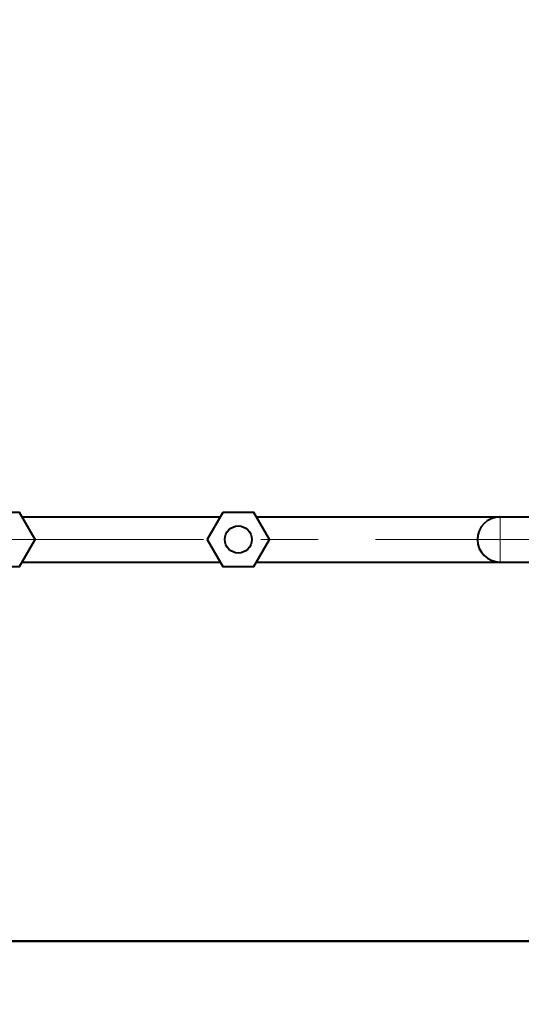
# Model space of a CAD drawing. Units: millimetres. Extents: x -24592 to -6772, y -17307 to -8907.
# Drawn here: x -21136 to -20858, y -16716 to -16171 of the extents above; entities that cross this region are included whole.
import ezdxf

# ---------------------------------------------------------------- set-up
doc = ezdxf.new("R2010")
doc.units = ezdxf.units.MM
doc.linetypes.add('CENTER', pattern=[50.8, 31.75, -6.35, 6.35, -6.35])
for name, color, linetype, lineweight in [('котел', 150, 'Continuous', 40), ('оси', 253, 'CENTER', 13), ('размеры', 253, 'Continuous', 13)]:
    doc.layers.add(name, color=color, linetype=linetype, lineweight=lineweight)
doc.styles.add('энтророс', font='geniso.shx', dxfattribs={"height": 60})
doc.dimstyles.new('20', dxfattribs={"dimtxt": 60, "dimasz": 50, "dimexe": 20, "dimexo": 0.625, "dimgap": 20, "dimtad": 1, "dimdec": 0, "dimtxsty": 'энтророс', "dimcen": 2.5, "dimadec": 0, "dimazin": 0, "dimtfac": 1, "dimtdec": 0, "dimtmove": 0, "dimatfit": 3, "dimfxl": 1, "dimarcsym": 0})

# ---------------------------------------------------------------- blocks, each defined once
blk = doc.blocks.new('*D25')
at = {"layer": 'Defpoints', "color": 0, "ltscale": 10, "transparency": 16777216}
for p in [(-20701.46, -16027.07), (-20737.46, -16255.08), (-20701.46, -16255.08)]:
    blk.add_point(p, dxfattribs=at)
at = {"layer": 'размеры', "color": 0, "lineweight": -2, "ltscale": 10, "transparency": 16777216}
for p, q in [((-20737.46, -16254.46), (-20737.46, -16007.07)), ((-20701.46, -16254.46), (-20701.46, -16007.07)), ((-20787.46, -16027.07), (-21103.28, -16027.07)), ((-20701.46, -16027.07), (-20737.46, -16027.07)), ((-20651.46, -16027.07), (-20601.46, -16027.07))]:
    blk.add_line(p, q, dxfattribs=at)
at = {"layer": 'размеры', "color": 0, "ltscale": 10, "transparency": 16777216}
for points in [[(-20787.46, -16018.73), (-20787.46, -16035.4), (-20737.46, -16027.07)], [(-20651.46, -16018.73), (-20651.46, -16035.4), (-20701.46, -16027.07)]]:
    blk.add_solid(points, dxfattribs=at)
at = {"layer": 'размеры', "color": 0, "ltscale": 10, "transparency": 16777216, "insert": (-21048.79, -15977.07), "char_height": 60, "attachment_point": 5, "style": 'энтророс'}
blk.add_mtext('36', dxfattribs=at)
blk = doc.blocks.new('*D8')
at = {"layer": 'Defpoints', "color": 0, "ltscale": 10, "transparency": 16777216}
for p in [(-22286.61, -16268.26), (-16696.41, -16386.5), (-16696.41, -16921.61)]:
    blk.add_point(p, dxfattribs=at)
at = {"layer": 'размеры', "color": 0, "lineweight": -2, "ltscale": 10, "transparency": 16777216}
for p, q in [((-22286.61, -16268.89), (-22286.61, -16941.61)), ((-16696.41, -16387.12), (-16696.41, -16941.61)), ((-22236.61, -16921.61), (-16746.41, -16921.61))]:
    blk.add_line(p, q, dxfattribs=at)
at = {"layer": 'размеры', "color": 0, "ltscale": 10, "transparency": 16777216}
for points in [[(-22236.61, -16913.28), (-22236.61, -16929.94), (-22286.61, -16921.61)], [(-16746.41, -16913.28), (-16746.41, -16929.94), (-16696.41, -16921.61)]]:
    blk.add_solid(points, dxfattribs=at)
at = {"layer": 'размеры', "color": 0, "ltscale": 10, "transparency": 16777216, "insert": (-19476.28, -16871.61), "char_height": 60, "attachment_point": 5, "style": 'энтророс'}
blk.add_mtext('5590', dxfattribs=at)

msp = doc.modelspace()

# ---------------------------------------------------------------- linework, layer by layer
at = {"layer": 'котел', "ltscale": 50}
for p, q in [((-21134.3751, -16446.0857), (-21024.57742, -16446.08431)), ((-21004.37488, -16446.08406), (-20719.46126, -16446.08047)), ((-21134.37445, -16471.08569), (-21024.58105, -16471.08434)), ((-21004.37469, -16471.08409), (-20719.46126, -16471.08056)), ((-22163.59083, -16681.73726), (-20778.24137, -16680.90858)), ((-21945.45968, -16680.89629), (-20771.95698, -16680.89629))]:
    msp.add_line(p, q, dxfattribs=at)
for points in [[(-21153.13447, -16443.58787), (-21161.79612, -16458.58545), (-21153.13866, -16473.58545), (-21135.81955, -16473.58787), (-21127.1579, -16458.59029), (-21135.81536, -16443.59029)], [(-21023.13447, -16443.58585), (-21031.79612, -16458.58343), (-21023.13866, -16473.58343), (-21005.81955, -16473.58585), (-20997.1579, -16458.58827), (-21005.81536, -16443.58827)]]:
    msp.add_lwpolyline(points, close=True, dxfattribs=at)
at = {"layer": 'котел', "ltscale": 0.4}
msp.add_circle((-21014.48048, -16458.58585), 7.5, dxfattribs=at)
at = {"layer": 'котел', "ltscale": 50}
msp.add_arc((-20869.46184, -16458.58045), 12.5, 90.2371002, 270.2164849, dxfattribs=at)
at = {"layer": 'оси', "ltscale": 5}
for p, q in [((-20869.46597, -16471.08242), (-20869.46502, -16446.08236)), ((-21446.50148, -16458.58968), (-20786.94467, -16458.58048))]:
    msp.add_line(p, q, dxfattribs=at)

# ---------------------------------------------------------------- dimensions: what is measured, and where the dimension line sits
at = {"layer": 'размеры', "ltscale": 10}
for base, p1, p2, picture, middle in [((-20701.46126, -16027.06727), (-20737.46126, -16255.08206), (-20701.46126, -16255.08206), '*D25', (-21048.79459, -16027.06727)), ((-16696.41377, -16921.61056), (-22286.60544, -16268.26108), (-16696.41377, -16386.49598), '*D8', (-19476.28472, -16921.61056))]:
    dim = msp.add_linear_dim(base=base, p1=p1, p2=p2, dimstyle='20', dxfattribs=at)
    dim.commit()
    dim.dimension.update_dxf_attribs({"geometry": picture, "text_midpoint": middle, "dimtype": 160})

doc.saveas('drawing.dxf')
